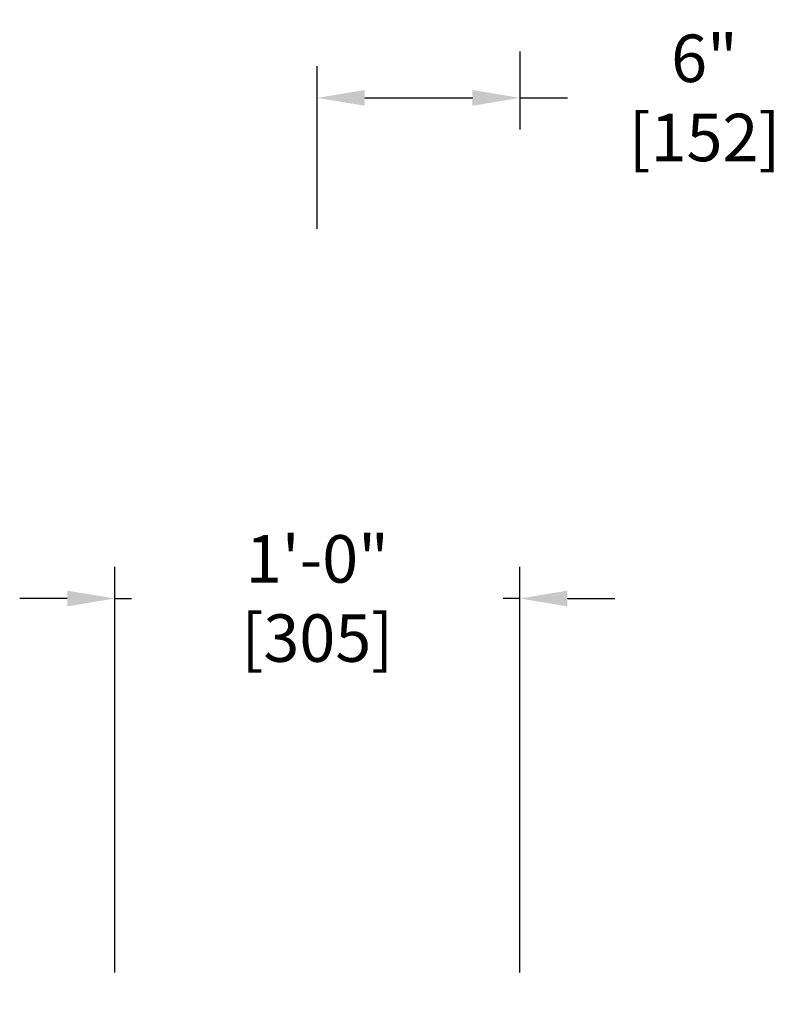
# Model space of a CAD drawing. Extents: x -64 to 408, y -210 to 161.
# Drawn here: x 386 to 408, y -57 to -28 of the extents above; entities that cross this region are included whole.
import ezdxf

# ---------------------------------------------------------------- set-up
doc = ezdxf.new("R2010")
doc.units = 0
doc.header["$LTSCALE"] = 0.375
doc.header["$MEASUREMENT"] = 0
doc.layers.get('DEFPOINTS').update_dxf_attribs({"linetype": 'CONTINUOUS'})
doc.layers.add('4', color=4, linetype='CONTINUOUS')
doc.styles.add('ROMANS', font='ROMANS', dxfattribs={"width": 0.8})
doc.dimstyles.new('10', dxfattribs={"dimscale": 10, "dimtxt": 0.140625, "dimasz": 0.140625, "dimexe": 0.09375, "dimexo": 0.09375, "dimgap": 0.046875, "dimtad": 0, "dimdec": 4, "dimzin": 3, "dimdsep": 46, "dimlunit": 4, "dimtxsty": 'ROMANS', "dimcen": -0.09375, "dimclrd": 256, "dimclre": 256, "dimclrt": 3, "dimadec": 0, "dimazin": 0, "dimtfac": 1, "dimtdec": 4, "dimtmove": 0, "dimatfit": 3, "dimfxl": 0, "dimfrac": 2, "dimtolj": 1, "dimtzin": 0, "dimarcsym": 0})

# ---------------------------------------------------------------- blocks, each defined once
blk = doc.blocks.new('*D106')
at = {"layer": '4', "lineweight": -2}
for p, q in [((388.344, -55.822), (388.344, -43.805)), ((400.344, -55.822), (400.344, -43.805)), ((386.937, -44.742), (385.531, -44.742)), ((388.344, -44.742), (388.839, -44.742)), ((400.344, -44.742), (399.848, -44.742)), ((401.75, -44.742), (403.156, -44.742))]:
    blk.add_line(p, q, dxfattribs=at)
at = {"layer": '4'}
for points in [[(386.937, -44.508), (386.937, -44.977), (388.344, -44.742)], [(401.75, -44.508), (401.75, -44.977), (400.344, -44.742)]]:
    blk.add_solid(points, dxfattribs=at)
at = {"layer": 'DEFPOINTS', "color": 0}
for p in [(400.344, -44.742), (388.344, -56.76), (400.344, -56.76)]:
    blk.add_point(p, dxfattribs=at)
at = {"layer": '4', "color": 3, "insert": (394.344, -44.742), "char_height": 1.40625, "attachment_point": 5, "style": 'ROMANS'}
blk.add_mtext('\\A1;1\'-0" [305]', dxfattribs=at)
blk = doc.blocks.new('*D107')
at = {"layer": '4', "lineweight": -2}
for p, q in [((400.344, -28.54), (400.344, -30.855)), ((394.344, -33.798), (394.344, -28.98)), ((395.75, -29.918), (398.937, -29.918)), ((400.344, -29.918), (401.75, -29.918))]:
    blk.add_line(p, q, dxfattribs=at)
at = {"layer": '4'}
for points in [[(395.75, -29.683), (395.75, -30.152), (394.344, -29.918)], [(398.937, -29.683), (398.937, -30.152), (400.344, -29.918)]]:
    blk.add_solid(points, dxfattribs=at)
at = {"layer": 'DEFPOINTS', "color": 0}
for p in [(400.344, -27.602), (400.344, -29.918), (394.344, -34.736)]:
    blk.add_point(p, dxfattribs=at)
at = {"layer": '4', "color": 3, "insert": (405.808, -29.918), "char_height": 1.40625, "attachment_point": 5, "style": 'ROMANS'}
blk.add_mtext('\\A1;6" [152]', dxfattribs=at)

msp = doc.modelspace()

# ---------------------------------------------------------------- dimensions: what is measured, and where the dimension line sits
at = {"layer": '4'}
for base, p1, p2, picture, middle in [((400.3436, -29.91761), (394.3439, -34.73567), (400.3436, -27.60242), '*D107', (405.80788, -29.91761)), ((400.3436, -44.74245), (388.3436, -56.75976), (400.3436, -56.75976), '*D106', (394.3436, -44.74245))]:
    dim = msp.add_linear_dim(base=base, p1=p1, p2=p2, angle=180, dimstyle='10', dxfattribs=at)
    dim.commit()
    dim.dimension.update_dxf_attribs({"geometry": picture, "text_midpoint": middle})

doc.saveas('drawing.dxf')
